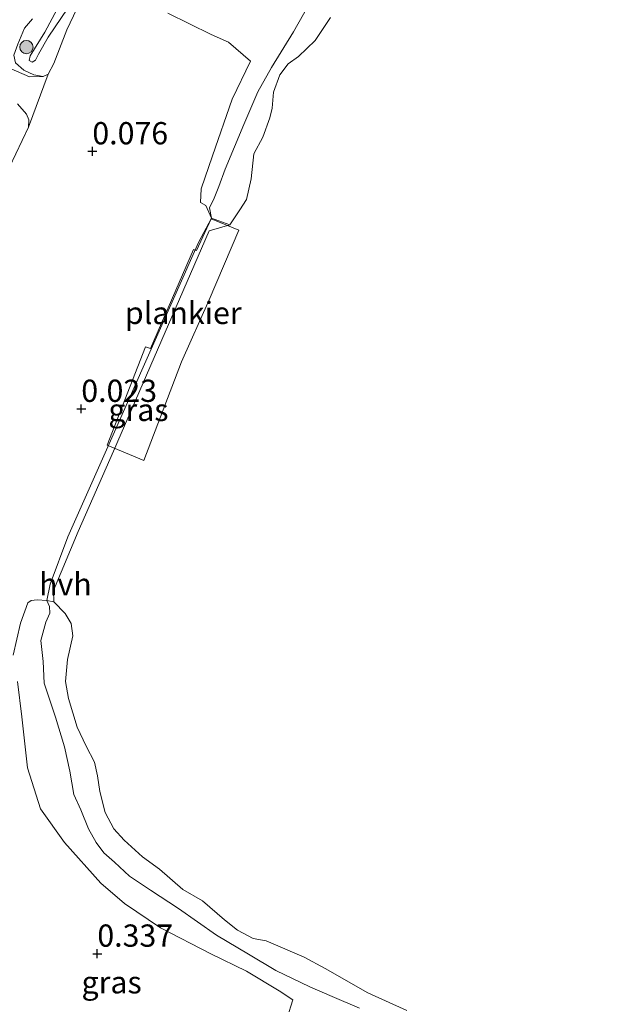
# Model space of a CAD drawing. Units: metres. Extents: x 129994 to 140004, y 487500 to 493753.
# Drawn here: x 133823 to 133890, y 493384 to 493495 of the extents above; entities that cross this region are included whole.
import ezdxf
from ezdxf.enums import TextEntityAlignment as Align

# ---------------------------------------------------------------- set-up
doc = ezdxf.new("R2010")
doc.units = ezdxf.units.M
doc.layers.get('0').update_dxf_attribs({"lineweight": 25})
for name, color, linetype, lineweight in [('B-ME-AL-OVERIG-GV-B7', 7, 'BV-GELEIDERAIL', 18), ('B-ME-GR-BOOM-S-B1', 93, 'Continuous', 18), ('B-ME-GW-KRUINLIJN-L-B1', 93, 'Continuous', 18), ('B-ME-GW-TEENLIJN-L-B1', 93, 'Continuous', 18), ('B-ME-IE-GRASLAND-GV-B6', 93, 'Continuous', 18), ('B-ME-IE-GRONDWERKLIJN-GROND_INGERICHT-GV-B6', 253, 'Continuous', 18), ('B-ME-OB-BEKLEDING-GV-B6', 253, 'Continuous', 18), ('B-ME-OB-WATERLIJN-L-B1', 133, 'OB-WATERLIJN', 18), ('B-ME-OG-WATER-GV-B6', 153, 'Continuous', 18), ('B-ME-VH-VERH_SOORT-BITUMEN-GV-B6', 8, 'IE-TERREINAFSCHEIDING-NATUURLIJK-HOUTWAL', 18), ('B-ME-VH-VERH_SOORT-HALF_VERHARDING-GV-B6', 8, 'IE-TERREINAFSCHEIDING-NATUURLIJK-HOUTWAL', 18)]:
    doc.layers.add(name, color=color, linetype=linetype, lineweight=lineweight)
doc.layers.add('B-ME-GW-HOOGTEPUNT-S-B1', color=10, linetype='Continuous')
doc.styles.add('NLCS-ISO', font='NLCS-ISO.TTF')
doc.linetypes.add('BV-GELEIDERAIL', pattern='A,10,-3,[108,NLCS.SHX,S=1,R=0,X=0,Y=0],-3', length=16)
doc.linetypes.add('IE-TERREINAFSCHEIDING-NATUURLIJK-HOUTWAL', pattern='A,7,-1.5,[67,NLCS.SHX,S=0.75,R=45,X=0,Y=0],-1.5,7,-1.5,[70,NLCS.SHX,S=0.75,R=0,X=0,Y=0],-1.5', length=20)
doc.linetypes.add('OB-WATERLIJN', pattern='A,10,[32,NLCS.SHX,S=2,R=0,X=0,Y=0],-12', length=22)

# ---------------------------------------------------------------- blocks, each defined once
blk = doc.blocks.new('hoogtepunt')
for p, q in [((-0.5, 0), (0.5, 0)), ((0, 0.5), (0, -0.5))]:
    blk.add_line(p, q)
blk = doc.blocks.new('boom')
h = blk.add_hatch(color=256)
edge = h.paths.add_edge_path()
edge.add_arc((0, 0), 0.75, 0, 360)
blk.add_circle((0, 0), 0.75)

msp = doc.modelspace()

# ---------------------------------------------------------------- linework, layer by layer
at = {"layer": 'B-ME-AL-OVERIG-GV-B7'}
msp.add_polyline3d([(133847.879, 493471.374, -0.183), (133844.568, 493463.55, -0.101), (133841.44, 493456.574, -0.068), (133837.221, 493445.48, -0.086), (133833.082, 493447.216, 0.008), (133837.406, 493458.254, 0.142), (133837.983, 493458.095, 0.122), (133842.789, 493469.227, 0.119), (133843.121, 493469.09, 0.096), (133844.789, 493472.645, 0.029), (133847.879, 493471.374, -0.183)], dxfattribs=at)
at = {"layer": 'B-ME-GW-KRUINLIJN-L-B1'}
for points in [[(133889.87, 493534.645, 0.181), (133888.344, 493533.306, 0.17), (133884.06, 493529.878, 0.154), (133880.476, 493526.459, 0.101), (133877.504, 493523.394, 0.082), (133874.72, 493520.325, 0.137), (133870.785, 493515.838, 0.142), (133869.139, 493513.675, 0.095), (133866.958, 493510.993, 0.089), (133864.829, 493508.256, 0.076), (133862.528, 493504.711, 0.124), (133858.259, 493500.006, 0.148), (133855.81, 493496.772, 0.16), (133854.027, 493493.673, 0.183), (133851.574, 493489.663, 0.2), (133850.048, 493486.932, 0.207), (133848.454, 493483.254, 0.173), (133846.373, 493478.255, 0.171), (133845.653, 493476.294, 0.087), (133845.107, 493474.989, 0.053), (133844.614, 493473.883, 0.076), (133844.82, 493472.736, 0.004)], [(133829.387, 493497.436, 0.461), (133826.468, 493493.082, 0.478), (133825.363, 493491.167, 0.442), (133825.061, 493490.497, 0.428), (133824.672, 493490.262, 0.421), (133824.339, 493490.467, 0.421), (133824.445, 493490.978, 0.43), (133826.096, 493493.655, 0.473), (133828.619, 493498.358, 0.469)], [(133861.45, 493383.937, 0.459), (133858.385, 493385.246, 0.411), (133855.857, 493386.335, 0.275), (133852.046, 493388.165, 0.252), (133848.978, 493389.979, 0.257), (133845.369, 493392.137, 0.304), (133841.126, 493395.124, 0.354), (133837.973, 493397.188, 0.418), (133835.609, 493398.764, 0.508), (133833.917, 493400.321, 0.65), (133832.713, 493401.387, 0.671), (133831.872, 493402.545, 0.577), (133831.018, 493404.064, 0.505), (133830.155, 493406.202, 0.443), (133829.346, 493407.957, 0.415), (133828.914, 493410.547, 0.379), (133828.303, 493413.287, 0.475), (133827.299, 493416.618, 0.581), (133826.023, 493420.463, 0.4), (133825.899, 493422.888, 0.375), (133825.655, 493425.242, 0.324), (133826.221, 493427.299, 0.303), (133826.663, 493428.332, 0.237), (133826.602, 493429.087, 0.126), (133826.324, 493429.767, -0.045), (133826.707, 493431.588, -0.049), (133828.689, 493436.912, -0.007), (133832.874, 493446.339, 0.003), (133843.364, 493470.008, 0.079), (133844.82, 493472.736, 0.004)]]:
    msp.add_polyline3d(points, dxfattribs=at)
at = {"layer": 'B-ME-GW-TEENLIJN-L-B1'}
for points in [[(133825.919, 493488.644, -0.034), (133826.481, 493488.904, -0.034), (133827.122, 493490.13, 0.028), (133828.562, 493493.903, 0.082), (133830.815, 493498.656, 0.184)], [(133824.704, 493495.146, -0.438), (133823.791, 493494.083, -0.431), (133823.065, 493492.283, -0.348), (133822.612, 493491.043, -0.267), (133822.78, 493490.192, -0.216), (133823.72, 493489.358, -0.166), (133824.864, 493488.831, -0.074), (133825.919, 493488.644, -0.034)]]:
    msp.add_polyline3d(points, dxfattribs=at)
at = {"layer": 'B-ME-IE-GRASLAND-GV-B6'}
for points in [[(133830.815, 493498.656, 0.184), (133828.562, 493493.903, 0.082), (133827.122, 493490.13, 0.028), (133826.481, 493488.904, -0.034), (133825.919, 493488.644, -0.034), (133824.864, 493488.831, -0.074), (133823.72, 493489.358, -0.166), (133822.78, 493490.192, -0.216), (133822.612, 493491.043, -0.267), (133823.065, 493492.283, -0.348), (133823.791, 493494.083, -0.431), (133824.704, 493495.146, -0.438)], [(133828.619, 493498.358, 0.469), (133826.096, 493493.655, 0.473), (133824.445, 493490.978, 0.43), (133824.339, 493490.467, 0.421), (133824.672, 493490.262, 0.421), (133825.061, 493490.497, 0.428), (133825.363, 493491.167, 0.442), (133826.468, 493493.082, 0.478), (133829.387, 493497.436, 0.461)], [(133829.387, 493497.436, 0.461), (133826.468, 493493.082, 0.478), (133825.363, 493491.167, 0.442), (133825.061, 493490.497, 0.428), (133824.672, 493490.262, 0.421), (133824.339, 493490.467, 0.421), (133824.445, 493490.978, 0.43), (133826.096, 493493.655, 0.473), (133828.619, 493498.358, 0.469)], [(133823.009, 493485.577, -0.176), (133824.038, 493484.413, -0.084), (133824.312, 493483.776, -0.039), (133824.258, 493482.96, -0.001), (133822.114, 493478.457, -0.025)], [(133844.82, 493472.736, 0.004), (133846.902, 493471.987, -0.25), (133844.568, 493471.303, -0.25), (133833.798, 493446.548, -0.25), (133829.833, 493437.493, -0.25), (133827.078, 493430.857, -0.25), (133827.12, 493429.614, -0.25), (133826.324, 493429.767, -0.045), (133826.707, 493431.588, -0.049), (133828.689, 493436.912, -0.007), (133832.874, 493446.339, 0.003), (133843.364, 493470.008, 0.079), (133844.82, 493472.736, 0.004)], [(133822.521, 493423.585, 0.047), (133823.355, 493427.218, 0.036), (133824.18, 493429.479, 0.029), (133824.548, 493429.76, 0.032), (133825.228, 493429.833, 0.012), (133826.324, 493429.767, -0.045), (133826.602, 493429.087, 0.126), (133826.663, 493428.332, 0.237), (133826.221, 493427.299, 0.303), (133825.655, 493425.242, 0.324), (133825.899, 493422.888, 0.375), (133826.023, 493420.463, 0.4), (133827.299, 493416.618, 0.581), (133828.303, 493413.287, 0.475), (133828.914, 493410.547, 0.379), (133829.346, 493407.957, 0.415), (133830.155, 493406.202, 0.443), (133831.018, 493404.064, 0.505), (133831.872, 493402.545, 0.577), (133832.713, 493401.387, 0.671), (133833.917, 493400.321, 0.65), (133835.609, 493398.764, 0.508), (133837.973, 493397.188, 0.418), (133841.126, 493395.124, 0.354), (133845.369, 493392.137, 0.304), (133848.978, 493389.979, 0.257), (133852.046, 493388.165, 0.252), (133855.857, 493386.335, 0.275), (133858.385, 493385.246, 0.411), (133861.45, 493383.937, 0.459)], [(133851.421, 493376.761, 0.267), (133853.962, 493384.87, 0.235), (133852.427, 493385.88, 0.23), (133848.761, 493388.082, 0.257), (133844.759, 493390.04, 0.224), (133839.103, 493392.936, 0.235), (133835.052, 493395.67, 0.29), (133832.397, 493397.979, 0.333), (133828.293, 493402.556, 0.361), (133825.599, 493406.326, 0.301), (133824.14, 493410.951, 0.268), (133823.49, 493416.685, 0.241), (133823.008, 493420.639, 0.111)]]:
    msp.add_polyline3d(points, dxfattribs=at)
at = {"layer": 'B-ME-IE-GRONDWERKLIJN-GROND_INGERICHT-GV-B6'}
for points in [[(133855.81, 493496.772, 0.16), (133854.027, 493493.673, 0.183), (133851.574, 493489.663, 0.2), (133850.048, 493486.932, 0.207), (133848.454, 493483.254, 0.173), (133846.373, 493478.255, 0.171), (133845.653, 493476.294, 0.087), (133845.107, 493474.989, 0.053), (133844.614, 493473.883, 0.076), (133844.82, 493472.736, 0.004), (133844.174, 493474.159, 0.095), (133843.585, 493474.486, 0.114), (133843.675, 493476.034, 0.132), (133844.942, 493479.737, 0.108), (133847.151, 493486.1, 0.117), (133849.213, 493490.373, 0.113), (133846.726, 493492.516, 0.148), (133844.79, 493493.386, 0.156), (133839.901, 493495.777, 0.203)], [(133824.704, 493495.146, -0.438), (133823.791, 493494.083, -0.431), (133823.065, 493492.283, -0.348), (133822.612, 493491.043, -0.267), (133822.78, 493490.192, -0.216), (133823.72, 493489.358, -0.166), (133824.864, 493488.831, -0.074), (133825.919, 493488.644, -0.034), (133824.369, 493488.626, -0.12), (133821.185, 493489.997, -0.305), (133820.664, 493490.221, -0.335), (133814.768, 493492.59, -0.461), (133813.735, 493493.21, -0.487), (133813.193, 493493.881, -0.514), (133812.968, 493494.328, -0.532), (133812.865, 493494.929, -0.549), (133812.973, 493495.539, -0.575)]]:
    msp.add_polyline3d(points, dxfattribs=at)
at = {"layer": 'B-ME-OB-BEKLEDING-GV-B6'}
for points in [[(133858.201, 493495.294, -0.25), (133856.483, 493492.686, -0.25), (133854.617, 493490.916, -0.25), (133853.439, 493490.081, -0.25), (133852.508, 493488.843, -0.25), (133851.792, 493486.893, -0.25), (133851.627, 493485.11, -0.25), (133851.395, 493484.014, -0.25), (133850.588, 493481.842, -0.25), (133849.586, 493479.963, -0.25), (133849.275, 493477.147, -0.25), (133848.743, 493474.828, -0.25), (133847.996, 493473.681, -0.25), (133846.902, 493471.987, -0.25), (133844.82, 493472.736, 0.004), (133844.614, 493473.883, 0.076), (133845.107, 493474.989, 0.053), (133845.653, 493476.294, 0.087), (133846.373, 493478.255, 0.171), (133848.454, 493483.254, 0.173), (133850.048, 493486.932, 0.207), (133851.574, 493489.663, 0.2), (133854.027, 493493.673, 0.183), (133855.81, 493496.772, 0.16)], [(133861.45, 493383.937, 0.459), (133858.385, 493385.246, 0.411), (133855.857, 493386.335, 0.275), (133852.046, 493388.165, 0.252), (133848.978, 493389.979, 0.257), (133845.369, 493392.137, 0.304), (133841.126, 493395.124, 0.354), (133837.973, 493397.188, 0.418), (133835.609, 493398.764, 0.508), (133833.917, 493400.321, 0.65), (133832.713, 493401.387, 0.671), (133831.872, 493402.545, 0.577), (133831.018, 493404.064, 0.505), (133830.155, 493406.202, 0.443), (133829.346, 493407.957, 0.415), (133828.914, 493410.547, 0.379), (133828.303, 493413.287, 0.475), (133827.299, 493416.618, 0.581), (133826.023, 493420.463, 0.4), (133825.899, 493422.888, 0.375), (133825.655, 493425.242, 0.324), (133826.221, 493427.299, 0.303), (133826.663, 493428.332, 0.237), (133826.602, 493429.087, 0.126), (133826.324, 493429.767, -0.045), (133827.12, 493429.614, -0.25), (133828.369, 493428.297, -0.25), (133829.034, 493427.156, -0.25), (133829.222, 493425.781, -0.25), (133828.649, 493423.132, -0.25), (133828.412, 493420.655, -0.25), (133828.735, 493418.72, -0.25), (133829.709, 493415.516, -0.25), (133830.744, 493413.391, -0.25), (133831.691, 493411.558, -0.25), (133831.993, 493410.041, -0.25), (133832.267, 493408.268, -0.25), (133832.878, 493405.908, -0.25), (133833.857, 493404.084, -0.25), (133835.022, 493402.812, -0.25), (133837.08, 493400.927, -0.25), (133838.969, 493399.54, -0.25), (133841.606, 493397.265, -0.25), (133843.798, 493395.987, -0.25), (133846.299, 493393.866, -0.25), (133847.734, 493392.693, -0.25), (133849.506, 493391.747, -0.25), (133850.986, 493391.473, -0.25), (133855.251, 493389.658, -0.25), (133857.614, 493388.397, -0.25), (133862.399, 493385.626, -0.25), (133866.766, 493383.648, -0.25)]]:
    msp.add_polyline3d(points, dxfattribs=at)
at = {"layer": 'B-ME-OB-WATERLIJN-L-B1'}
msp.add_polyline3d([(133866.766, 493383.648, -0.25), (133862.399, 493385.626, -0.25), (133857.614, 493388.397, -0.25), (133855.251, 493389.658, -0.25), (133850.986, 493391.473, -0.25), (133849.506, 493391.747, -0.25), (133847.734, 493392.693, -0.25), (133846.299, 493393.866, -0.25), (133843.798, 493395.987, -0.25), (133841.606, 493397.265, -0.25), (133838.969, 493399.54, -0.25), (133837.08, 493400.927, -0.25), (133835.022, 493402.812, -0.25), (133833.857, 493404.084, -0.25), (133832.878, 493405.908, -0.25), (133832.267, 493408.268, -0.25), (133831.993, 493410.041, -0.25), (133831.691, 493411.558, -0.25), (133830.744, 493413.391, -0.25), (133829.709, 493415.516, -0.25), (133828.735, 493418.72, -0.25), (133828.412, 493420.655, -0.25), (133828.649, 493423.132, -0.25), (133829.222, 493425.781, -0.25), (133829.034, 493427.156, -0.25), (133828.369, 493428.297, -0.25), (133827.12, 493429.614, -0.25), (133827.078, 493430.857, -0.25), (133829.833, 493437.493, -0.25), (133833.798, 493446.548, -0.25), (133844.568, 493471.303, -0.25), (133846.902, 493471.987, -0.25), (133847.996, 493473.681, -0.25), (133848.743, 493474.828, -0.25), (133849.275, 493477.147, -0.25), (133849.586, 493479.963, -0.25), (133850.588, 493481.842, -0.25), (133851.395, 493484.014, -0.25), (133851.627, 493485.11, -0.25), (133851.792, 493486.893, -0.25), (133852.508, 493488.843, -0.25), (133853.439, 493490.081, -0.25), (133854.617, 493490.916, -0.25), (133856.483, 493492.686, -0.25), (133858.201, 493495.294, -0.25)], dxfattribs=at)
at = {"layer": 'B-ME-OG-WATER-GV-B6'}
msp.add_polyline3d([(133866.766, 493383.648, -0.25), (133862.399, 493385.626, -0.25), (133857.614, 493388.397, -0.25), (133855.251, 493389.658, -0.25), (133850.986, 493391.473, -0.25), (133849.506, 493391.747, -0.25), (133847.734, 493392.693, -0.25), (133846.299, 493393.866, -0.25), (133843.798, 493395.987, -0.25), (133841.606, 493397.265, -0.25), (133838.969, 493399.54, -0.25), (133837.08, 493400.927, -0.25), (133835.022, 493402.812, -0.25), (133833.857, 493404.084, -0.25), (133832.878, 493405.908, -0.25), (133832.267, 493408.268, -0.25), (133831.993, 493410.041, -0.25), (133831.691, 493411.558, -0.25), (133830.744, 493413.391, -0.25), (133829.709, 493415.516, -0.25), (133828.735, 493418.72, -0.25), (133828.412, 493420.655, -0.25), (133828.649, 493423.132, -0.25), (133829.222, 493425.781, -0.25), (133829.034, 493427.156, -0.25), (133828.369, 493428.297, -0.25), (133827.12, 493429.614, -0.25), (133827.078, 493430.857, -0.25), (133829.833, 493437.493, -0.25), (133833.798, 493446.548, -0.25), (133844.568, 493471.303, -0.25), (133846.902, 493471.987, -0.25), (133847.996, 493473.681, -0.25), (133848.743, 493474.828, -0.25), (133849.275, 493477.147, -0.25), (133849.586, 493479.963, -0.25), (133850.588, 493481.842, -0.25), (133851.395, 493484.014, -0.25), (133851.627, 493485.11, -0.25), (133851.792, 493486.893, -0.25), (133852.508, 493488.843, -0.25), (133853.439, 493490.081, -0.25), (133854.617, 493490.916, -0.25), (133856.483, 493492.686, -0.25), (133858.201, 493495.294, -0.25)], dxfattribs=at)
at = {"layer": 'B-ME-VH-VERH_SOORT-BITUMEN-GV-B6'}
msp.add_polyline3d([(133821.185, 493489.997, -0.305), (133824.369, 493488.626, -0.12), (133825.919, 493488.644, -0.034), (133826.481, 493488.904, -0.034), (133824.258, 493482.96, -0.001), (133824.312, 493483.776, -0.039), (133824.038, 493484.413, -0.084), (133823.009, 493485.577, -0.176)], dxfattribs=at)
at = {"layer": 'B-ME-VH-VERH_SOORT-HALF_VERHARDING-GV-B6'}
for points in [[(133822.114, 493478.457, -0.025), (133824.258, 493482.96, -0.001), (133826.481, 493488.904, -0.034), (133827.122, 493490.13, 0.028), (133828.562, 493493.903, 0.082), (133830.815, 493498.656, 0.184)], [(133839.901, 493495.777, 0.203), (133844.79, 493493.386, 0.156), (133846.726, 493492.516, 0.148), (133849.213, 493490.373, 0.113), (133847.151, 493486.1, 0.117), (133844.942, 493479.737, 0.108), (133843.675, 493476.034, 0.132), (133843.585, 493474.486, 0.114), (133844.174, 493474.159, 0.095), (133844.82, 493472.736, 0.004), (133843.364, 493470.008, 0.079), (133832.874, 493446.339, 0.003), (133828.689, 493436.912, -0.007), (133826.707, 493431.588, -0.049), (133826.324, 493429.767, -0.045), (133825.228, 493429.833, 0.012), (133824.548, 493429.76, 0.032), (133824.18, 493429.479, 0.029), (133823.355, 493427.218, 0.036), (133822.521, 493423.585, 0.047)], [(133823.008, 493420.639, 0.111), (133823.49, 493416.685, 0.241), (133824.14, 493410.951, 0.268), (133825.599, 493406.326, 0.301), (133828.293, 493402.556, 0.361), (133832.397, 493397.979, 0.333), (133835.052, 493395.67, 0.29), (133839.103, 493392.936, 0.235), (133844.759, 493390.04, 0.224), (133848.761, 493388.082, 0.257), (133852.427, 493385.88, 0.23), (133853.962, 493384.87, 0.235), (133851.421, 493376.761, 0.267)]]:
    msp.add_polyline3d(points, dxfattribs=at)

# ---------------------------------------------------------------- block references
at = {"layer": 'B-ME-GR-BOOM-S-B1', "rotation": 90}
msp.add_blockref('boom', (133824.02, 493491.967, 0.182), dxfattribs=at)
at = {"layer": 'B-ME-GW-HOOGTEPUNT-S-B1', "rotation": 90}
for p in [(133831.432, 493480.249, 0.076), (133831.432, 493480.249, 0.076), (133830.188, 493451.295, 0.023), (133830.188, 493451.295, 0.023), (133831.992, 493390.046, 0.337), (133831.992, 493390.046, 0.337)]:
    msp.add_blockref('hoogtepunt', p, dxfattribs=at)

# ---------------------------------------------------------------- texts
at = {"layer": 'B-ME-AL-OVERIG-GV-B7', "ltscale": 0.2, "style": 'NLCS-ISO'}
msp.add_text('plankier', height=2.5, dxfattribs=at).set_placement((133841.651, 493462.08), align=Align.MIDDLE_CENTER)
at = {"layer": 'B-ME-GW-HOOGTEPUNT-S-B1', "ltscale": 0.2, "style": 'NLCS-ISO'}
for s, p in [('0.076', (133831.432, 493480.249, 0.076)), ('0.076', (133831.432, 493480.249, 0.076)), ('0.023', (133830.188, 493451.295, 0.023)), ('0.023', (133830.188, 493451.295, 0.023)), ('0.337', (133831.992, 493390.046, 0.337)), ('0.337', (133831.992, 493390.046, 0.337))]:
    msp.add_text(s, height=2.5, dxfattribs=at).set_placement(p, align=Align.BOTTOM_LEFT)
at = {"layer": 'B-ME-IE-GRASLAND-GV-B6', "ltscale": 0.2, "style": 'NLCS-ISO'}
for p in [(133836.613, 493451.175), (133833.597, 493386.828)]:
    msp.add_text('gras', height=2.5, dxfattribs=at).set_placement(p, align=Align.MIDDLE_CENTER)
at = {"layer": 'B-ME-VH-VERH_SOORT-HALF_VERHARDING-GV-B6', "ltscale": 0.2, "style": 'NLCS-ISO'}
msp.add_text('hvh', height=2.5, dxfattribs=at).set_placement((133828.402, 493431.592), align=Align.MIDDLE_CENTER)

doc.saveas('drawing.dxf')
